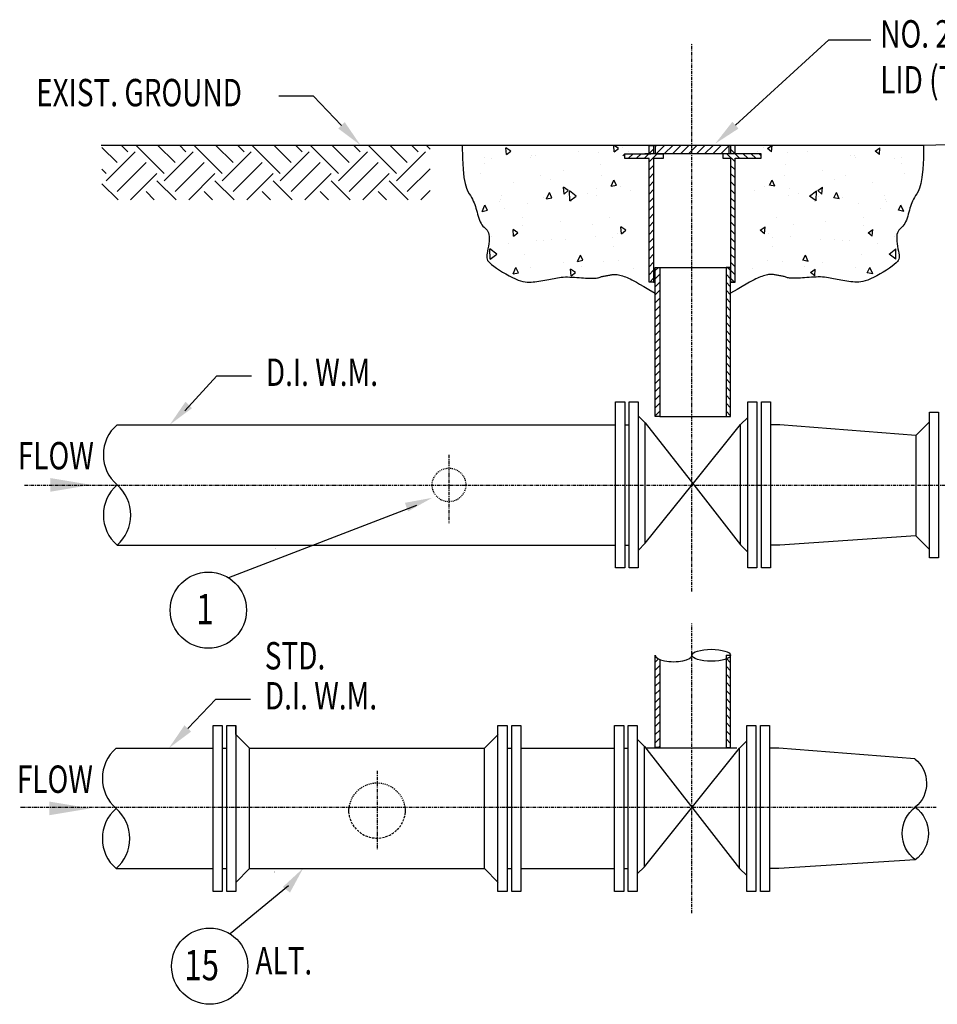
# Model space of a CAD drawing. Units: inches. Extents: x -50 to 2251, y -116 to 1214.
# Drawn here: x 1 to 102, y 379 to 487 of the extents above; entities that cross this region are included whole.
import ezdxf

# ---------------------------------------------------------------- set-up
doc = ezdxf.new("R2010")
doc.units = ezdxf.units.IN
doc.header["$LTSCALE"] = 0.5
doc.header["$MEASUREMENT"] = 0
for name, pattern in [('CENTER2', [1.125, 0.75, -0.125, 0.125, -0.125]), ('DASHED', [0.75, 0.5, -0.25]), ('HIDDEN', [0.375, 0.25, -0.125]), ('HIDDEN2', [0.1875, 0.125, -0.0625])]:
    doc.linetypes.add(name, pattern=pattern)
doc.layers.get('0').update_dxf_attribs({"linetype": 'CONTINUOUS'})
doc.layers.add('0-BORD-VIEW', color=6, linetype='CONTINUOUS', lineweight=9, plot=False)
for name, color, linetype in [('CLINE', 2, 'CENTER2'), ('HATCH', 6, 'CONTINUOUS'), ('PIPING', 5, 'CONTINUOUS'), ('STRUCT', 7, 'CONTINUOUS'), ('TEXT', 7, 'CONTINUOUS'), ('TEXT-1', 6, 'CONTINUOUS')]:
    doc.layers.add(name, color=color, linetype=linetype)
doc.layers.add('PROP', color=3, linetype='CONTINUOUS', lineweight=25)
doc.styles.add('ROMANS', font='romans.shx', dxfattribs={"height": 2.25})

# ---------------------------------------------------------------- blocks, each defined once
blk = doc.blocks.new('*X14')
at = {"color": 0}
for p, q in [((177.41, 249.01), (177.75, 249.34)), ((177.41, 248.12), (177.91, 248.62)), ((177.41, 247.24), (177.91, 247.74)), ((177.41, 246.35), (177.91, 246.85)), ((177.41, 245.47), (177.91, 245.97)), ((177.41, 244.59), (177.91, 245.09)), ((177.41, 243.7), (177.91, 244.2)), ((177.41, 242.82), (177.91, 243.32)), ((177.41, 241.93), (177.91, 242.43)), ((177.41, 241.05), (177.91, 241.55)), ((177.41, 240.17), (177.91, 240.67)), ((177.41, 239.28), (177.91, 239.78)), ((177.41, 238.4), (177.91, 238.9)), ((177.41, 237.52), (177.91, 238.02)), ((177.41, 236.63), (177.91, 237.13)), ((177.41, 235.75), (177.91, 236.25)), ((177.41, 234.86), (177.91, 235.36)), ((177.41, 233.98), (177.91, 234.48)), ((177.41, 233.1), (177.91, 233.6))]:
    blk.add_line(p, q, dxfattribs=at)
blk = doc.blocks.new('*X15')
at = {"color": 0}
for p, q in [((162.38, 309.48), (162.31, 310.23)), ((162.84, 309.87), (162.31, 310.23)), ((162.38, 309.48), (162.84, 309.87)), ((170.3, 309.83), (170.3, 309.83)), ((172.45, 309.7), (172.45, 309.7)), ((174.19, 309.77), (174.13, 310.49)), ((174.65, 310.16), (174.18, 310.49)), ((174.19, 309.77), (174.65, 310.16)), ((175.09, 310.22), (175.09, 310.22)), ((175.7, 309.85), (175.7, 309.85)), ((159.94, 309.16), (159.94, 309.16)), ((160.7, 309.04), (160.7, 309.04)), ((164.98, 309.17), (164.98, 309.17)), ((165.11, 309.38), (165.11, 309.38)), ((165.5, 309.43), (165.5, 309.43)), ((159.97, 308.54), (159.97, 308.54)), ((168.58, 307.71), (168.58, 307.71)), ((172.65, 308.42), (172.65, 308.42)), ((159.57, 307.41), (159.57, 307.41)), ((166.14, 307.16), (166.14, 307.16)), ((167.25, 306.73), (167.25, 306.73)), ((172.77, 307.19), (172.77, 307.19)), ((173.84, 306), (174.14, 306.68)), ((174.42, 306.11), (174.14, 306.68)), ((163.17, 306.4), (163.17, 306.4)), ((168.68, 305.14), (168.61, 305.89)), ((169.14, 305.53), (168.61, 305.89)), ((168.68, 305.14), (169.14, 305.53)), ((169.3, 304.4), (169.27, 305.52)), ((170.02, 304.93), (169.27, 305.52)), ((172.26, 305.78), (172.26, 305.78)), ((173.84, 306), (174.42, 306.11)), ((174.92, 305.98), (174.92, 305.98)), ((176.02, 305.57), (176.02, 305.57)), ((161.63, 304.39), (161.63, 304.39)), ((161.7, 304.55), (161.7, 304.55)), ((161.84, 304.97), (161.84, 304.97)), ((166.42, 304.78), (166.42, 304.78)), ((166.77, 304.63), (167.07, 305.31)), ((166.77, 304.63), (167.36, 304.74)), ((167.36, 304.74), (167.07, 305.31)), ((169.04, 304.87), (169.04, 304.87)), ((169.3, 304.4), (170.02, 304.93)), ((171.23, 305.18), (171.23, 305.18)), ((172.29, 305.02), (172.29, 305.02)), ((159.7, 303.25), (160.01, 303.94)), ((159.7, 303.25), (160.29, 303.37)), ((160.29, 303.37), (160.01, 303.94)), ((162.21, 303.55), (162.21, 303.55)), ((164.65, 304.09), (164.65, 304.09)), ((169.52, 304.29), (169.52, 304.29)), ((164.11, 302.53), (164.11, 302.53)), ((168.33, 302.16), (168.33, 302.16)), ((173.7, 302.54), (173.7, 302.54)), ((163.16, 300.52), (163.1, 301.26)), ((163.62, 300.9), (163.1, 301.26)), ((164.1, 301.75), (164.1, 301.75)), ((171.79, 301.85), (171.79, 301.85)), ((174.98, 300.81), (174.91, 301.55)), ((175.44, 301.19), (174.91, 301.55)), ((174.98, 300.81), (175.44, 301.19)), ((160.71, 300.48), (160.71, 300.48)), ((163.16, 300.52), (163.62, 300.9)), ((165.62, 300.04), (165.62, 300.04)), ((166.38, 300.09), (166.38, 300.09)), ((167.35, 300.13), (167.35, 300.13)), ((168.87, 300.18), (168.87, 300.18)), ((172.16, 300.53), (172.16, 300.53)), ((174.04, 300.41), (174.04, 300.41)), ((174.5, 300.79), (174.5, 300.79)), ((160.58, 298.02), (160.56, 299.15)), ((161.31, 298.55), (160.56, 299.15)), ((162.56, 299.75), (162.56, 299.75)), ((174.05, 299.41), (174.05, 299.41)), ((160.58, 298.02), (161.31, 298.55)), ((160.99, 298.5), (160.99, 298.5)), ((164.39, 298.55), (164.39, 298.55)), ((170.17, 297.78), (170.48, 298.46)), ((170.17, 297.78), (170.76, 297.89)), ((170.76, 297.89), (170.48, 298.46)), ((174.62, 297.89), (174.62, 297.89)), ((163.11, 296.4), (163.41, 297.09)), ((163.7, 296.52), (163.41, 297.09)), ((165.03, 297.1), (165.03, 297.1)), ((168.64, 297.65), (168.64, 297.65)), ((169.46, 296.18), (169.4, 296.93)), ((169.92, 296.56), (169.4, 296.93)), ((170.57, 297.17), (170.57, 297.17)), ((173.01, 297.71), (173.01, 297.71)), ((176.32, 296.97), (176.32, 296.97)), ((163.11, 296.4), (163.7, 296.52)), ((163.26, 296.06), (163.26, 296.06)), ((169.46, 296.18), (169.92, 296.56))]:
    blk.add_line(p, q, dxfattribs=at)
blk = doc.blocks.new('*X18')
at = {"color": 0}
for p, q in [((75.17, 309.85), (73.51, 311.51)), ((73.98, 307.86), (77.16, 311.04)), ((76.37, 311.04), (75.64, 311.76)), ((80.35, 308.65), (77.23, 311.76)), ((81.54, 309.85), (79.62, 311.76)), ((80.35, 307.86), (83.53, 311.04)), ((82.73, 311.04), (82.01, 311.76)), ((86.71, 308.65), (83.6, 311.76)), ((87.9, 309.85), (85.98, 311.76)), ((86.71, 307.86), (89.89, 311.04)), ((89.1, 311.04), (88.37, 311.76)), ((93.07, 308.65), (89.96, 311.76)), ((94.27, 309.85), (92.35, 311.76)), ((93.07, 307.86), (96.25, 311.04)), ((95.46, 311.04), (94.73, 311.76)), ((99.44, 308.65), (96.33, 311.76)), ((100.63, 309.85), (98.71, 311.76)), ((99.44, 307.86), (102.62, 311.04)), ((101.82, 311.04), (101.1, 311.76)), ((105.8, 308.65), (102.69, 311.76)), ((106.99, 309.85), (105.08, 311.76)), ((105.8, 307.86), (108.98, 311.04)), ((108.19, 311.04), (107.46, 311.76)), ((109.51, 311.31), (109.05, 311.76)), ((75.17, 306.66), (78.36, 309.85)), ((81.54, 306.66), (84.72, 309.85)), ((87.9, 306.66), (91.08, 309.85)), ((94.27, 306.66), (97.45, 309.85)), ((100.63, 306.66), (103.81, 309.85)), ((73.98, 308.65), (73.51, 309.12)), ((76.66, 305.76), (79.55, 308.65)), ((83.03, 305.76), (85.91, 308.65)), ((89.39, 305.76), (92.28, 308.65)), ((95.75, 305.76), (98.64, 308.65)), ((102.12, 305.76), (105.01, 308.65)), ((106.99, 306.66), (109.51, 309.18)), ((81.64, 305.76), (79.55, 307.86)), ((88.01, 305.76), (85.91, 307.86)), ((94.37, 305.76), (92.28, 307.86)), ((100.73, 305.76), (98.64, 307.86)), ((107.1, 305.76), (105.01, 307.86)), ((75.28, 305.76), (73.51, 307.53)), ((79.26, 305.76), (78.36, 306.66)), ((85.62, 305.76), (84.72, 306.66)), ((91.98, 305.76), (91.08, 306.66)), ((98.35, 305.76), (97.45, 306.66)), ((104.71, 305.76), (103.81, 306.66)), ((108.48, 305.76), (109.51, 306.79))]:
    blk.add_line(p, q, dxfattribs=at)
blk = doc.blocks.new('*X13')
at = {"color": 0}
for p, q in [((176.61, 262.35), (176.66, 262.4)), ((173.75, 261.26), (173.97, 261.48)), ((174.36, 260.98), (174.86, 261.48)), ((175.24, 260.98), (175.74, 261.48)), ((176.12, 260.98), (177.11, 261.97)), ((176.61, 260.58), (177.51, 261.48)), ((176.61, 259.7), (177.11, 260.2)), ((177.89, 260.98), (177.96, 261.05)), ((176.61, 258.82), (177.11, 259.32)), ((176.61, 257.93), (177.11, 258.43)), ((176.61, 257.05), (177.11, 257.55)), ((176.61, 256.16), (177.11, 256.66)), ((176.61, 255.28), (177.11, 255.78)), ((176.61, 254.4), (177.11, 254.9)), ((176.61, 253.51), (177.11, 254.01)), ((176.61, 252.63), (177.11, 253.13)), ((176.61, 251.74), (177.11, 252.24)), ((176.61, 250.86), (177.11, 251.36)), ((176.61, 249.98), (177.11, 250.48)), ((176.61, 249.09), (177.11, 249.59)), ((176.61, 248.21), (177.11, 248.71)), ((176.68, 247.39), (177.11, 247.83))]:
    blk.add_line(p, q, dxfattribs=at)

msp = doc.modelspace()

# ---------------------------------------------------------------- hatches: boundary and pattern name
at = {"layer": 'HATCH'}
h = msp.add_hatch(dxfattribs=at)
h.set_pattern_fill('LINE', color=256, scale=5, angle=45, style=0)
h.set_pattern_definition([(45, (-15.9249, 110.38314), (-0.4419417, 0.4419417), [])])
h.paths.add_polyline_path([(76.167191, 471.898259), (78.000509, 471.898259), (78.000509, 471.90586), (78.643142, 471.90586), (78.643142, 472.851092), (76.167191, 472.851092), (70.614825, 472.851092), (70.614825, 471.898259), (71.461309, 471.898259)])
h = msp.add_hatch(dxfattribs=at)
h.set_pattern_fill('LINE', color=256, scale=5, angle=45)
h.paths.add_polyline_path([(71.099229, 416.476847), (71.087072, 416.481722), (71.073805, 416.487154), (71.060698, 416.492632), (71.047751, 416.498156), (71.034965, 416.503726), (71.022341, 416.509341), (71.009882, 416.515001), (70.997588, 416.520704), (70.98546, 416.526451), (70.973501, 416.532241), (70.96171, 416.538073), (70.95009, 416.543947), (70.938641, 416.549861), (70.927365, 416.555816), (70.916262, 416.561811), (70.905335, 416.567845), (70.894583, 416.573917), (70.884009, 416.580027), (70.873614, 416.586175), (70.863397, 416.592359), (70.853361, 416.598579), (70.843507, 416.604835), (70.833835, 416.611125), (70.824346, 416.617449), (70.815042, 416.623807), (70.805923, 416.630197), (70.796991, 416.636619), (70.788246, 416.643073), (70.779689, 416.649558), (70.771322, 416.656072), (70.763144, 416.662616), (70.755157, 416.669189), (70.747362, 416.675789), (70.739759, 416.682418), (70.732349, 416.689072), (70.725133, 416.695753), (70.718112, 416.702459), (70.711287, 416.70919), (70.704657, 416.715944), (70.698225, 416.722722), (70.69199, 416.729522), (70.685953, 416.736344), (70.680115, 416.743187), (70.674476, 416.750051), (70.669037, 416.756934), (70.663799, 416.763836), (70.658762, 416.770757), (70.653926, 416.777695), (70.649293, 416.78465), (70.644862, 416.79162), (70.640634, 416.798607), (70.63661, 416.805608), (70.632789, 416.812623), (70.629173, 416.819651), (70.625761, 416.826691), (70.622554, 416.833744), (70.619553, 416.840807), (70.616757, 416.847881), (70.614168, 416.854964), (70.611784, 416.862056), (70.609607, 416.869156), (70.607636, 416.876264), (70.605873, 416.883378), (70.604316, 416.890498), (70.602967, 416.897623), (70.601825, 416.904753), (70.60089, 416.911886), (70.600164, 416.919023), (70.599644, 416.926161), (70.599333, 416.933301), (70.599229, 416.940442), (70.599229, 406.827537), (71.099229, 406.827537)])
h = msp.add_hatch(dxfattribs=at)
h.set_pattern_fill('LINE', color=256, scale=5, angle=135)
h.paths.add_polyline_path([(78.849229, 416.940442), (78.349229, 416.940442), (78.349229, 406.827537), (78.849229, 406.827537)])

# ---------------------------------------------------------------- linework, layer by layer
at = {"layer": '0-BORD-VIEW'}
msp.add_line((19.036566, 443.740654), (22.533833, 447.5761), dxfattribs=at)
at = {"layer": 'CLINE'}
for p, q in [((74.618708, 423.930949), (74.618708, 484.024314)), ((74.618708, 423.930949), (74.618708, 448.353783)), ((47.983038, 438.909344), (47.983038, 431.427575)), ((1.445785, 435.584078), (471.488697, 435.6069)), ((74.618708, 388.661769), (74.618708, 420.413217)), ((40.092952, 404.288055), (40.092952, 395.697876)), ((101.376387, 400.266439), (0.973388, 400.266439))]:
    msp.add_line(p, q, dxfattribs=at)
at = {"layer": 'PIPING'}
for p, q in [((69.441948, 472.851092), (76.167191, 472.851092)), ((69.915716, 471.898259), (69.915716, 472.816583)), ((69.915716, 472.816583), (70.415716, 472.816583)), ((70.415716, 472.816583), (70.415716, 471.898259)), ((70.614825, 471.898259), (70.614825, 472.851092)), ((76.167191, 472.851092), (79.972403, 472.851092)), ((78.643142, 472.851092), (78.643142, 471.898259)), ((67.250083, 471.398259), (67.250083, 471.898259)), ((67.250083, 471.898259), (70.11259, 471.898259)), ((76.167191, 471.898259), (69.441948, 471.898259)), ((70.61259, 471.898259), (71.461309, 471.898259)), ((71.461309, 471.898259), (71.461309, 471.398259)), ((79.972403, 471.898259), (76.167191, 471.898259)), ((69.915716, 471.398259), (67.250083, 471.398259)), ((69.915716, 457.812212), (69.915716, 471.398259)), ((71.461309, 471.398259), (70.415716, 471.398259)), ((70.415716, 471.398259), (70.415716, 457.812212)), ((70.92694, 459.431676), (78.849229, 459.431676)), ((70.415716, 457.812212), (69.915716, 457.812212)), ((70.415716, 457.812212), (70.599229, 457.812212)), ((79.19884, 457.819813), (78.849229, 457.819813)), ((100.639735, 442.537655), (100.639735, 443.588192)), ((69.502046, 442.41047), (68.724229, 443.188288)), ((71.099229, 443.118696), (78.349229, 443.118696)), ((79.946411, 442.227601), (80.724229, 443.005418)), ((100.639735, 442.537655), (99.139735, 441.037655)), ((11.60583, 442.206678), (22.222942, 442.206678)), ((22.222942, 442.206678), (55.968765, 442.206678)), ((55.968765, 442.206678), (66.24327, 442.206678)), ((67.24327, 442.206678), (67.724229, 442.206678)), ((69.502046, 442.41047), (74.811915, 435.606678)), ((69.502046, 429.210471), (69.502046, 442.41047)), ((74.634078, 435.606678), (79.946411, 442.227601)), ((79.946411, 429.027601), (79.946411, 442.227601)), ((84.231821, 442.206678), (83.224228, 442.206678)), ((99.139735, 441.037655), (84.231821, 442.206678)), ((99.139735, 441.037655), (99.139735, 430.037655)), ((69.502046, 429.210471), (74.634078, 435.606678)), ((74.811915, 435.606678), (79.946411, 429.027601)), ((99.139735, 430.037655), (84.231821, 429.006679)), ((99.139735, 430.037655), (100.639735, 428.537655)), ((11.60583, 429.006679), (22.222942, 429.006679)), ((22.222942, 429.006679), (43.963997, 429.006679)), ((43.963997, 429.006679), (55.968765, 429.006679)), ((43.963997, 429.006679), (51.963997, 429.006679)), ((55.968765, 429.006679), (66.24327, 429.006679)), ((67.24327, 429.006679), (67.724229, 429.006679)), ((69.502046, 429.210471), (68.724229, 428.432653)), ((79.946411, 429.027601), (80.724229, 428.249784)), ((84.231821, 429.006679), (83.224228, 429.006679)), ((78.349229, 416.940442), (78.849229, 416.940442)), ((24.617422, 408.254082), (24.617422, 409.254082)), ((26.117422, 406.754082), (24.617422, 408.254082)), ((51.858477, 406.754082), (53.358477, 408.254082)), ((69.396526, 406.957874), (68.618708, 407.735691)), ((69.396526, 406.957874), (74.706395, 400.154082)), ((69.396526, 393.757874), (69.396526, 406.957874)), ((69.546006, 406.808394), (79.529361, 406.808394)), ((79.840891, 406.775004), (80.618708, 407.552821)), ((11.50031, 406.754082), (22.117422, 406.754082)), ((23.117422, 406.754082), (23.617422, 406.754082)), ((26.117422, 393.554082), (26.117422, 406.754082)), ((26.117422, 406.754082), (51.858477, 406.754082)), ((50.800458, 406.754082), (51.858477, 406.754082)), ((51.858477, 393.554082), (51.858477, 406.754082)), ((54.358477, 406.754082), (54.863245, 406.754082)), ((55.863245, 406.754082), (66.137749, 406.754082)), ((67.137749, 406.754082), (67.618708, 406.754082)), ((74.528558, 400.154082), (79.840891, 406.775004)), ((79.840891, 393.575004), (79.840891, 406.775004)), ((84.126301, 406.754082), (83.118708, 406.754082)), ((99.034215, 405.585058), (84.126301, 406.754082)), ((69.396526, 393.757874), (74.528558, 400.154082)), ((74.706395, 400.154082), (79.840891, 393.575004)), ((99.093821, 394.519078), (84.126301, 393.554082)), ((11.50031, 393.554082), (22.117422, 393.554082)), ((23.117422, 393.554082), (23.617422, 393.554082)), ((26.117422, 393.554082), (24.617422, 392.054082)), ((26.117422, 393.554082), (43.858477, 393.554082)), ((43.858477, 393.554082), (51.858477, 393.554082)), ((43.858477, 393.554082), (51.858477, 393.554082)), ((51.858477, 393.554082), (53.358477, 392.054082)), ((54.358477, 393.554082), (54.863245, 393.554082)), ((55.863245, 393.554082), (66.137749, 393.554082)), ((67.137749, 393.554082), (67.618708, 393.554082)), ((69.396526, 393.757874), (68.618708, 392.980057)), ((79.840891, 393.575004), (80.618708, 392.797187)), ((84.126301, 393.554082), (83.118708, 393.554082))]:
    msp.add_line(p, q, dxfattribs=at)
for points in [[(78.849229, 471.90586), (78.000509, 471.90586), (78.000509, 471.40586), (78.849229, 471.40586), (78.849229, 457.819813), (79.349229, 457.819813), (79.349229, 471.40586), (82.211735, 471.40586), (82.211735, 471.90586), (79.349229, 471.90586), (79.349229, 472.824184), (78.849229, 472.824184)], [(66.24327, 435.606678), (66.24327, 444.706678), (67.24327, 444.706678), (67.24327, 443.706678), (67.24327, 427.506679), (67.24327, 426.506679), (66.24327, 426.506679)], [(67.724229, 435.606678), (67.724229, 444.706678), (68.724229, 444.706678), (68.724229, 443.706678), (68.724229, 427.506679), (68.724229, 426.506679), (67.724229, 426.506679)], [(80.724229, 435.606678), (80.724229, 444.706678), (81.724229, 444.706678), (81.724229, 443.706678), (81.724229, 427.506679), (81.724229, 426.506679), (80.724229, 426.506679)], [(82.224228, 435.606678), (82.224228, 444.706678), (83.224228, 444.706678), (83.224228, 443.706678), (83.224228, 427.506679), (83.224228, 426.506679), (82.224228, 426.506679)], [(100.639735, 427.625164), (100.639735, 443.588192), (101.639735, 443.588192), (101.639735, 427.625164)], [(22.117422, 400.154082), (22.117422, 409.254082), (23.117422, 409.254082), (23.117422, 408.254082), (23.117422, 392.054082), (23.117422, 391.054082), (22.117422, 391.054082)], [(23.617422, 400.154082), (23.617422, 409.254082), (24.617422, 409.254082), (24.617422, 408.254082), (24.617422, 392.054082), (24.617422, 391.054082), (23.617422, 391.054082)], [(53.344204, 400.154082), (53.344204, 409.254082), (54.344204, 409.254082), (54.344204, 408.254082), (54.344204, 392.054082), (54.344204, 391.054082), (53.344204, 391.054082)], [(54.863245, 400.154082), (54.863245, 409.254082), (55.863245, 409.254082), (55.863245, 408.254082), (55.863245, 392.054082), (55.863245, 391.054082), (54.863245, 391.054082)], [(66.137749, 400.154082), (66.137749, 409.254082), (67.137749, 409.254082), (67.137749, 408.254082), (67.137749, 392.054082), (67.137749, 391.054082), (66.137749, 391.054082)], [(67.618708, 400.154082), (67.618708, 409.254082), (68.618708, 409.254082), (68.618708, 408.254082), (68.618708, 392.054082), (68.618708, 391.054082), (67.618708, 391.054082)], [(80.618708, 400.154082), (80.618708, 409.254082), (81.618708, 409.254082), (81.618708, 408.254082), (81.618708, 392.054082), (81.618708, 391.054082), (80.618708, 391.054082)], [(82.118708, 400.154082), (82.118708, 409.254082), (83.118708, 409.254082), (83.118708, 408.254082), (83.118708, 392.054082), (83.118708, 391.054082), (82.118708, 391.054082)]]:
    msp.add_lwpolyline(points, close=True, dxfattribs=at)
for points in [[(70.599229, 443.119826), (70.599229, 459.431676), (70.599229, 459.431676), (71.099229, 459.431676), (71.099229, 443.118696), (70.599229, 443.118696)], [(78.849229, 443.119826), (78.849229, 459.431676), (78.849229, 459.431676), (78.349229, 459.431676), (78.349229, 443.118696), (78.849229, 443.118696)], [(70.599229, 406.828667), (70.599229, 416.940442)], [(78.349229, 416.940442), (78.349229, 406.827537), (78.849229, 406.827537)], [(78.849229, 406.828667), (78.849229, 416.940442)], [(71.099229, 416.476842), (71.099229, 406.827537), (70.599229, 406.827537)]]:
    msp.add_lwpolyline(points, dxfattribs=at)
for points in [[(11.60583, 429.006679, 0.4567254948), (11.60583, 435.606678, 0.4567254948)], [(11.50031, 393.554082, 0.4567254948), (11.50031, 400.154082, 0.4567254948)], [(99.093821, 394.519078, -0.4980316912), (99.093821, 400.299812, -0.4980316912)]]:
    msp.add_lwpolyline(points, format="xyb", close=True, dxfattribs=at)
msp.add_lwpolyline([(99.034215, 405.585058, -0.4773198496), (99.093876, 400.279586, -0.4653324304)], format="xyb", dxfattribs=at)
at = {"layer": 'PIPING', "linetype": 'HIDDEN2'}
msp.add_circle((47.983038, 435.606678), 1.840178, dxfattribs=at)
at = {"layer": 'PIPING'}
for centre in [(14.464906, 438.906678), (14.359386, 403.454082)]:
    msp.add_arc(centre, 4.36627, 130.90522275, 229.09477725, dxfattribs=at)
at = {"layer": 'PIPING', "linetype": 'HIDDEN'}
msp.add_arc((40.092952, 399.793721), 3.125, 357.66160139, 182.33839861, dxfattribs=at)
at = {"layer": 'PIPING', "linetype": 'DASHED'}
msp.add_arc((40.092952, 400.026577), 3.125, 177.66160139, 2.33839861, dxfattribs=at)
at = {"layer": 'PIPING'}
msp.add_ellipse((72.608969, 416.940442), major_axis=(-2.00974, 0), ratio=0.3494773655, start_param=0, end_param=3.1415926536, dxfattribs=at)
msp.add_ellipse((76.733968, 416.940442), major_axis=(-2.11526, 0), ratio=0.3073882469, dxfattribs=at)
at = {"layer": 'PROP'}
for centre in [(21.607542, 421.883395), (21.756683, 382.868316)]:
    msp.add_circle(centre, 4.18111, dxfattribs=at)
at = {"layer": 'STRUCT'}
for p, q in [((9.85249, 472.851092), (100.013515, 472.851092)), ((136.275086, 473.606677), (100.013515, 472.824184))]:
    msp.add_line(p, q, dxfattribs=at)
for points in [[(49.437185, 472.851092), (49.460923, 471.365885), (49.526485, 470.195878), (49.625391, 469.296696), (49.749162, 468.623963), (49.88932, 468.133303), (50.037385, 467.780339), (50.184879, 467.520696), (50.323321, 467.309997), (50.446013, 467.11101), (50.553366, 466.915068), (50.647572, 466.720649), (50.730822, 466.526229), (50.805306, 466.330288), (50.873218, 466.1313), (50.936747, 465.927744), (50.998084, 465.718096), (51.059279, 465.501754), (51.121808, 465.281795), (51.187004, 465.062217), (51.256201, 464.847017), (51.330734, 464.640193), (51.411935, 464.445743), (51.501139, 464.267663), (51.59968, 464.109951), (51.707875, 463.974638), (51.821976, 463.855886), (51.937221, 463.745891), (52.048846, 463.636847), (52.152086, 463.52095), (52.24218, 463.390396), (52.314363, 463.23738), (52.363872, 463.054097), (52.387499, 462.835565), (52.388261, 462.5881), (52.370731, 462.320837), (52.339483, 462.042914), (52.299089, 461.763468), (52.254121, 461.491637), (52.209154, 461.236557), (52.16876, 461.007365), (52.137702, 460.810408), (52.121506, 460.640862), (52.125889, 460.491114), (52.156565, 460.353549), (52.219253, 460.220552), (52.319667, 460.084509), (52.463524, 459.937806), (52.656541, 459.772829), (52.901701, 459.584502), (53.191067, 459.377899), (53.513967, 459.160637), (53.859733, 458.940329), (54.217693, 458.72459), (54.577177, 458.521034), (54.927515, 458.337275), (55.258038, 458.180927), (55.560582, 458.057702), (55.837023, 457.965696), (56.091743, 457.901101), (56.329123, 457.86011), (56.553547, 457.838917), (56.769396, 457.833714), (56.981054, 457.840694), (57.192902, 457.85605), (57.408338, 457.876545), (57.626823, 457.901228), (57.846833, 457.929718), (58.066843, 457.961635), (58.285328, 457.996598), (58.500764, 458.034225), (58.711628, 458.074137), (58.916394, 458.115952), (59.114238, 458.159132), (59.307127, 458.202502), (59.497731, 458.24473), (59.688715, 458.284483), (59.882747, 458.320429), (60.082496, 458.351235), (60.290629, 458.375569), (60.509813, 458.392099), (60.741763, 458.399935), (60.984384, 458.399967), (61.234625, 458.393527), (61.48944, 458.381947), (61.745779, 458.366559), (62.000594, 458.348698), (62.250836, 458.329694), (62.493456, 458.31088), (62.725819, 458.293462), (62.94694, 458.278138), (63.156248, 458.26548), (63.35317, 458.256057), (63.537136, 458.250441), (63.707574, 458.249204), (63.863911, 458.252916), (64.005577, 458.262148), (64.132508, 458.277186), (64.246673, 458.297174), (64.350549, 458.320968), (64.446612, 458.347428), (64.537341, 458.375411), (64.625211, 458.403774), (64.712701, 458.431376), (64.802286, 458.457074), (64.895872, 458.480012), (64.993079, 458.500476), (65.092954, 458.519036), (65.194543, 458.536263), (65.296894, 458.552729), (65.399055, 458.569005), (65.500073, 458.585661), (65.598994, 458.603269), (65.695312, 458.622051), (65.790296, 458.640834), (65.885661, 458.658093), (65.983122, 458.672306), (66.084394, 458.681951), (66.191191, 458.685505), (66.305229, 458.681444), (66.428223, 458.668246), (66.561347, 458.644786), (66.70362, 458.611538), (66.853522, 458.569372), (67.009532, 458.519158), (67.170129, 458.461768), (67.333791, 458.398073), (67.498998, 458.328943), (67.66423, 458.25525), (67.83147, 458.175961), (68.016725, 458.08243), (68.239507, 457.964107), (68.519328, 457.810444), (68.875698, 457.61089), (69.328131, 457.354897), (69.896137, 457.031914), (70.599229, 456.631392)], [(100.011272, 472.851092), (99.987534, 471.365885), (99.921973, 470.195878), (99.823067, 469.296696), (99.699295, 468.623963), (99.559137, 468.133303), (99.411072, 467.780339), (99.263579, 467.520696), (99.125136, 467.309997), (99.002444, 467.11101), (98.895091, 466.915068), (98.800886, 466.720649), (98.717636, 466.526229), (98.643151, 466.330288), (98.57524, 466.1313), (98.511711, 465.927744), (98.450373, 465.718096), (98.389178, 465.501754), (98.32665, 465.281795), (98.261454, 465.062217), (98.192256, 464.847017), (98.117724, 464.640193), (98.036522, 464.445743), (97.947318, 464.267663), (97.848777, 464.109951), (97.740582, 463.974638), (97.626481, 463.855886), (97.511236, 463.745891), (97.399612, 463.636847), (97.296371, 463.52095), (97.206277, 463.390396), (97.134094, 463.23738), (97.084586, 463.054097), (97.060959, 462.835565), (97.060196, 462.5881), (97.077726, 462.320837), (97.108974, 462.042914), (97.149369, 461.763468), (97.194336, 461.491637), (97.239303, 461.236557), (97.279697, 461.007365), (97.310755, 460.810408), (97.326951, 460.640862), (97.322569, 460.491114), (97.291892, 460.353549), (97.229205, 460.220552), (97.12879, 460.084509), (96.984933, 459.937806), (96.791917, 459.772829), (96.546756, 459.584502), (96.257391, 459.377899), (95.93449, 459.160637), (95.588725, 458.940329), (95.230765, 458.72459), (94.87128, 458.521034), (94.520942, 458.337275), (94.19042, 458.180927), (93.887875, 458.057702), (93.611434, 457.965696), (93.356715, 457.901101), (93.119334, 457.86011), (92.894911, 457.838917), (92.679061, 457.833714), (92.467404, 457.840694), (92.255556, 457.85605), (92.040119, 457.876545), (91.821634, 457.901228), (91.601624, 457.929718), (91.381615, 457.961635), (91.16313, 457.996598), (90.947693, 458.034225), (90.736829, 458.074137), (90.532063, 458.115952), (90.334219, 458.159132), (90.14133, 458.202502), (89.950727, 458.24473), (89.759743, 458.284483), (89.56571, 458.320429), (89.365961, 458.351235), (89.157828, 458.375569), (88.938644, 458.392099), (88.706694, 458.399935), (88.464074, 458.399967), (88.213832, 458.393527), (87.959017, 458.381947), (87.702678, 458.366559), (87.447863, 458.348698), (87.197621, 458.329694), (86.955001, 458.31088), (86.722638, 458.293462), (86.501517, 458.278138), (86.29221, 458.26548), (86.095287, 458.256057), (85.911321, 458.250441), (85.740884, 458.249204), (85.584546, 458.252916), (85.44288, 458.262148), (85.315949, 458.277186), (85.201784, 458.297174), (85.097909, 458.320968), (85.001845, 458.347428), (84.911116, 458.375411), (84.823246, 458.403774), (84.735757, 458.431376), (84.646172, 458.457074), (84.552585, 458.480012), (84.455378, 458.500476), (84.355504, 458.519036), (84.253915, 458.536263), (84.151563, 458.552729), (84.049402, 458.569005), (83.948385, 458.585661), (83.849463, 458.603269), (83.753145, 458.622051), (83.658161, 458.640834), (83.562796, 458.658093), (83.465335, 458.672306), (83.364064, 458.681951), (83.257266, 458.685505), (83.143228, 458.681444), (83.020235, 458.668246), (82.887111, 458.644786), (82.744837, 458.611538), (82.594935, 458.569372), (82.438925, 458.519158), (82.278329, 458.461768), (82.114666, 458.398073), (81.949459, 458.328943), (81.784228, 458.25525), (81.616987, 458.175961), (81.431732, 458.08243), (81.20895, 457.964107), (80.92913, 457.810444), (80.572759, 457.61089), (80.120326, 457.354897), (79.55232, 457.031914), (78.849229, 456.631392)]]:
    msp.add_lwpolyline(points, dxfattribs=at)
at = {"layer": 'TEXT'}
for points in [[(4.280408, 434.858955), (4.280408, 436.358955), (8.780408, 435.608955)], [(4.174888, 399.406358), (4.174888, 400.906358), (8.674888, 400.156358)]]:
    msp.add_solid(points, dxfattribs=at)
at = {"layer": 'TEXT-1'}
for p, q in [((79.377752, 475.029485), (89.617574, 484.392279)), ((89.617574, 484.392279), (94.230534, 484.392279)), ((33.1233, 478.220514), (29.314856, 478.220514)), ((36.198731, 475.015666), (33.1233, 478.220514)), ((22.533833, 447.5761), (26.342276, 447.5761)), ((19.352881, 408.918656), (22.428312, 412.123503)), ((22.428312, 412.123503), (26.236756, 412.123503))]:
    msp.add_line(p, q, dxfattribs=at)
for points in [[(44.43744, 433.350973), (23.812762, 425.435674)], [(30.401938, 391.670713), (24.000741, 386.40574)]]:
    msp.add_lwpolyline(points, dxfattribs=at)
for points in [[(35.837968, 474.669472), (36.559493, 475.361861), (38.275896, 472.851092)], [(79.040354, 475.398487), (79.715149, 474.660483), (77.163737, 473.005098)], [(19.819164, 444.025058), (19.097639, 444.717447), (17.381236, 442.206678)], [(43.156259, 433.64992), (43.495319, 432.709156), (46.148082, 434.196719)], [(28.90178, 428.605068), (29.031702, 428.733209), (28.950362, 428.569858)], [(19.713644, 408.572462), (18.992119, 409.26485), (17.275716, 406.754082)], [(28.796259, 393.152472), (28.926182, 393.280613), (28.844841, 393.117261)], [(29.768523, 391.547309), (30.557438, 390.932807), (32.006488, 393.606803)]]:
    msp.add_solid(points, dxfattribs=at)

# ---------------------------------------------------------------- block references
at = {"layer": 'HATCH'}
for name, p in [('*X18', (-63.574589, 161.087145)), ('*X15', (-108.087791, 162.331561)), ('*X13', (-106.698936, 210.421269)), ('*X14', (-106.811741, 210.090002))]:
    msp.add_blockref(name, p, dxfattribs=at)
at = {"layer": 'HATCH', "xscale": -1}
for name, p in [('*X13', (255.96388, 210.42887)), ('*X15', (257.536249, 162.331561)), ('*X14', (256.260198, 210.090002))]:
    msp.add_blockref(name, p, dxfattribs=at)

# ---------------------------------------------------------------- texts
at = {"color": 0, "linetype": 'ByBlock', "style": 'ROMANS', "width": 0.75}
for s, height, p in [('1', 3.333333, (20.29747, 420.335286)), ('15', 3.3333332, (18.980199, 381.320207))]:
    msp.add_text(s, height=height, dxfattribs=at).set_placement(p)
at = {"layer": 'TEXT', "style": 'ROMANS', "width": 0.75}
for s, height, p in [('NO. 2 VALVE BOX AND', 2.99999993, (95.250416, 483.540472)), ('LID (TYP.) STD. DET. WS 3.10', 2.99999993, (95.250416, 478.507346)), ('EXIST. GROUND', 2.99999993, (2.728377, 477.100978)), ('D.I. W.M.', 2.9999999, (27.910458, 446.456564)), ('FLOW', 2.9999999, (0.723723, 437.31218)), ('STD.', 2.9999999, (27.792359, 415.387945)), ('D.I. W.M.', 2.9999999, (27.804937, 411.003968)), ('FLOW', 2.9999999, (0.618202, 401.859583)), ('ALT.', 2.9999999, (26.764852, 381.962077))]:
    msp.add_text(s, height=height, dxfattribs=at).set_placement(p)

doc.saveas('drawing.dxf')
